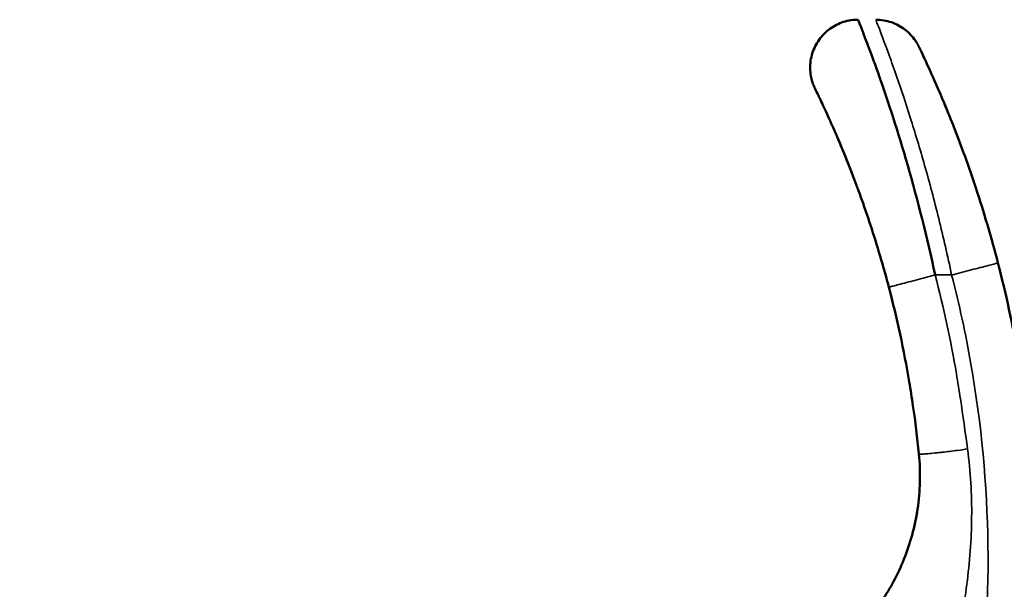
# Model space of a CAD drawing. Units: millimetres. Extents: x -4528 to 8836, y 7630 to 8977.
# Drawn here: x 1807 to 2116, y 8475 to 8654 of the extents above; entities that cross this region are included whole.
import ezdxf

# ---------------------------------------------------------------- set-up
doc = ezdxf.new("R2010")
doc.units = ezdxf.units.MM
doc.layers.add('MD_Visible', color=7, linetype='Continuous', lineweight=50)
doc.layers.add('MD_Visible Narrow', color=7, linetype='Continuous', lineweight=35)
doc.styles.get("Standard").update_dxf_attribs({"font": 'arial.ttf'})
doc.dimstyles.get("Standard").update_dxf_attribs({"dimtxt": 200, "dimasz": 100, "dimexe": 0.18, "dimexo": 0.0625, "dimgap": 50, "dimtad": 1, "dimdec": 0, "dimlfac": 0.1, "dimrnd": 5, "dimzin": 0, "dimdsep": 46, "dimtxsty": 'Standard', "dimcen": 0.09, "dimadec": 0, "dimazin": 0, "dimtfac": 1, "dimtdec": 0, "dimtofl": 0, "dimtmove": 0, "dimatfit": 3, "dimfxl": 50, "dimfxlon": 1, "dimtolj": 1, "dimtzin": 0, "dimarcsym": 0})

# ---------------------------------------------------------------- blocks, each defined once
blk = doc.blocks.new('CustomObjectsInViewport9_0')
at = {"layer": 'MD_Visible'}
for points, knots in [([(2056.81, 8632.02), (2056.76, 8632.13), (2056.72, 8632.2), (2056.67, 8632.31), (2056.66, 8632.33), (2056.63, 8632.38), (2056.62, 8632.41), (2056.59, 8632.48), (2056.58, 8632.5), (2056.55, 8632.56), (2056.54, 8632.59), (2056.5, 8632.67), (2056.48, 8632.72), (2056.41, 8632.87), (2056.37, 8632.98), (2056.14, 8633.54), (2055.97, 8634), (2055.65, 8635.04), (2055.51, 8635.63), (2055.14, 8637.76), (2055.11, 8639.37), (2055.55, 8642.5), (2056.03, 8644.06), (2057.45, 8646.91), (2058.4, 8648.24), (2060.64, 8650.51), (2061.96, 8651.47), (2064.8, 8652.92), (2066.36, 8653.42), (2068.68, 8653.77), (2069.43, 8653.83), (2070.18, 8653.83)], [0, 0, 0, 0, 0.364217, 0.364217, 0.432513, 0.432513, 0.483864, 0.483864, 0.502137, 0.502137, 0.520511, 0.520511, 0.538912, 0.538912, 0.575861, 0.575861, 0.722836, 0.722836, 0.902369, 0.902369, 1.373518, 1.373518, 1.850231, 1.850231, 2.328566, 2.328566, 2.806422, 2.806422, 3.285222, 3.285222, 3.510322, 3.510322, 3.510322, 3.510322]), ([(2094.33, 8573.83), (2091.78, 8585.75), (2085.82, 8609.29), (2078.01, 8633.02), (2073.19, 8646.12), (2070.75, 8652.39), (2070.18, 8653.82), (2070.18, 8653.83)], [137.178765, 137.178765, 137.178765, 137.178765, 140.184232, 143.189698, 144.692432, 146.195165, 147.697872, 147.697872, 147.697872, 147.697872]), ([(2075.74, 8653.83), (2077.39, 8653.83), (2079.07, 8653.54), (2082.15, 8652.48), (2083.59, 8651.71), (2086.12, 8649.77), (2087.24, 8648.58), (2088.35, 8646.95), (2088.56, 8646.62), (2088.8, 8646.21), (2088.84, 8646.12), (2088.92, 8645.99), (2088.95, 8645.93), (2089, 8645.83), (2089.03, 8645.77), (2089.08, 8645.67), (2089.11, 8645.62), (2089.14, 8645.55), (2089.16, 8645.53), (2089.18, 8645.47), (2089.19, 8645.45), (2089.22, 8645.39), (2089.23, 8645.37), (2089.28, 8645.28), (2089.3, 8645.22), (2089.35, 8645.12), (2089.37, 8645.09), (2089.39, 8645.05)], [0.000006, 0.000006, 0.000006, 0.000006, 0.49733, 0.49733, 0.975797, 0.975797, 1.45313, 1.45313, 1.569211, 1.569211, 1.598123, 1.598123, 1.617672, 1.617672, 1.637638, 1.637638, 1.662625, 1.662625, 1.687328, 1.687328, 1.723833, 1.723833, 1.812392, 1.812392, 2.077736, 2.077736, 2.186022, 2.186022, 2.186022, 2.186022]), ([(2089.43, 8644.97), (2089.4, 8645.03), (2089.37, 8645.08), (2089.35, 8645.12), (2089.29, 8645.25), (2089.26, 8645.32), (2089.26, 8645.32)], [-11.5375598, -11.5375598, -11.5375598, -11.5375598, -11.377075, -11.377075, -11.377075, -10.8811031, -10.8811031, -10.8811031, -10.8811031]), ([(2089.42, 8644.97), (2089.66, 8644.47), (2090.22, 8643.31), (2091.94, 8639.63), (2093.22, 8636.84), (2096.35, 8629.67), (2098.3, 8625.05), (2102.52, 8614.27), (2104.86, 8607.86), (2109.55, 8593.68), (2111.94, 8585.62), (2114.02, 8577.59)], [0, 0, 0, 0, 1.503002, 1.503002, 3.29708, 3.29708, 5.325147, 5.325147, 7.56887, 7.56887, 10.056854, 10.056854, 10.056854, 10.056854]), ([(2089.96, 8643.84), (2089.96, 8643.84), (2089.98, 8643.8), (2090.01, 8643.74), (2090.02, 8643.73), (2090.02, 8643.72)], [4.0319095, 4.0319095, 4.0319095, 4.0319095, 4.2746743, 4.2746743, 4.3175732, 4.3175732, 4.3175732, 4.3175732]), ([(2057.74, 8630.1), (2058.25, 8629.04), (2058.94, 8627.58), (2059.77, 8625.79), (2060.58, 8624.05), (2061.51, 8621.98), (2062.54, 8619.65)], [-145.984834, -145.984834, -145.984834, -145.984834, -144.692432, -144.692432, -144.692432, -143.439063, -143.439063, -143.439063, -143.439063]), ([(2068.66, 8604.71), (2067.55, 8607.62), (2066.45, 8610.36), (2064.36, 8615.44), (2063.35, 8617.8), (2062.42, 8619.9)], [3.052454, 3.052454, 3.052454, 3.052454, 4.164009, 4.164009, 5.288955, 5.288955, 5.288955, 5.288955]), ([(2077.82, 8577.3), (2075.92, 8583.9), (2073.83, 8590.39), (2071.24, 8597.75), (2070.73, 8599.16), (2070.22, 8600.54)], [0, 0, 0, 0, 2.073639, 2.073639, 2.577515, 2.577515, 2.577515, 2.577515]), ([(2108.6, 8372.08), (2110.1, 8376.81), (2112.9, 8386.33), (2117.73, 8405.57), (2124.17, 8439.71), (2127.47, 8489.34), (2122.82, 8538.89), (2116.51, 8567.97), (2114.02, 8577.59)], [-41.368842, -41.368842, -41.368842, -41.368842, -39.941203, -38.513563, -35.658284, -29.947726, -24.237168, -21.381888, -21.381888, -21.381888, -21.381888]), ([(2079.82, 8570.01), (2082.4, 8560.22), (2085.06, 8547.84), (2087.81, 8530.34), (2088.74, 8522.8), (2089.24, 8517.78)], [-137.178765, -137.178765, -137.178765, -137.178765, -134.007079, -133.214157, -131.628314, -131.628314, -131.628314, -131.628314]), ([(2089.24, 8517.78), (2089.82, 8511.94), (2089.65, 8506.06), (2088.82, 8500.47), (2087.98, 8494.88), (2086.49, 8489.58), (2084.56, 8484.78), (2082.64, 8479.98), (2080.29, 8475.66), (2077.71, 8471.81), (2075.12, 8467.95), (2072.29, 8464.56), (2069.27, 8461.51), (2066.25, 8458.47), (2063.04, 8455.78), (2059.63, 8453.41), (2056.22, 8451.03), (2052.62, 8448.97), (2048.88, 8447.24), (2045.14, 8445.52), (2041.25, 8444.13), (2037.28, 8443.09)], [-131.628314, -131.628314, -131.628314, -131.628314, -129.477968, -129.477968, -129.477968, -127.327623, -127.327623, -127.327623, -125.177278, -125.177278, -125.177278, -123.026932, -123.026932, -123.026932, -120.876587, -120.876587, -120.876587, -118.726242, -118.726242, -118.726242, -116.575896, -116.575896, -116.575896, -116.575896])]:
    blk.add_open_spline(points, degree=3, knots=knots, dxfattribs=at)
for points in [[(2070.18, 8653.83), (2070.18, 8653.83), (2070.18, 8653.83), (2070.18, 8653.83)], [(2089.99, 8643.78), (2090.07, 8643.61), (2090.2, 8643.35), (2090.36, 8643)], [(2056.7, 8632.24), (2056.7, 8632.24), (2056.75, 8632.15), (2056.83, 8631.97)], [(2057.74, 8630.1), (2057.3, 8631.02), (2056.98, 8631.67), (2056.84, 8631.97)], [(2058.82, 8627.83), (2058.82, 8627.84), (2058.81, 8627.84), (2058.81, 8627.85)], [(2097.37, 8627.21), (2097.65, 8626.52), (2097.94, 8625.82), (2098.23, 8625.11)], [(2069, 8603.82), (2066.7, 8609.88), (2064.44, 8615.3), (2062.54, 8619.65)], [(2069, 8603.82), (2069.41, 8602.75), (2069.82, 8601.66), (2070.22, 8600.54)], [(2077.82, 8577.3), (2078.51, 8574.89), (2079.18, 8572.46), (2079.82, 8570.01)], [(2087.36, 8493.33), (2087.88, 8495.34), (2088.37, 8497.58), (2088.75, 8500.02)], [(2087.63, 8494.4), (2088.02, 8496), (2088.38, 8497.74), (2088.68, 8499.59)], [(2082.44, 8480.01), (2082.44, 8480.01), (2082.44, 8480.01), (2082.44, 8480.01)]]:
    blk.add_open_spline(points, degree=3, dxfattribs=at)
at = {"layer": 'MD_Visible Narrow', "extrusion": (0, 1, 0)}
for p, q in [((2094.59, 8573.83), (2099.24, 8573.83)), ((2099.24, 8575.04), (2099.24, 8575.04))]:
    blk.add_line(p, q, dxfattribs=at)
at = {"layer": 'MD_Visible Narrow'}
blk.add_ellipse((2104.26, 8518.24), major_axis=(14.94, 1.31), ratio=0.080909, start_param=2.574987, end_param=2.575097, dxfattribs=at)
for points, knots in [([(2075.74, 8653.83), (2075.74, 8653.82), (2075.77, 8653.75), (2075.83, 8653.59), (2075.95, 8653.27), (2076.2, 8652.64), (2076.56, 8651.7), (2077.28, 8649.83), (2078.46, 8646.74), (2079.94, 8642.66), (2080.68, 8640.61), (2081.49, 8638.32), (2082.36, 8635.81), (2083.66, 8632.05), (2085.09, 8627.79), (2086.55, 8623.15), (2088.02, 8618.51), (2089.54, 8613.48), (2091.04, 8608.17), (2092.55, 8602.85), (2094.04, 8597.24), (2095.46, 8591.48), (2096.89, 8585.72), (2098.24, 8579.8), (2099.5, 8573.83)], [10.880522, 10.880522, 10.880522, 10.880522, 11.377075, 11.377075, 11.377075, 12.377556, 12.377556, 12.377556, 14.378519, 14.378519, 14.378519, 15.379, 15.379, 15.379, 16.879722, 16.879722, 16.879722, 18.380444, 18.380444, 18.380444, 19.881166, 19.881166, 19.881166, 21.381888, 21.381888, 21.381888, 21.381888]), ([(2099.5, 8573.83), (2100.48, 8574.08), (2103.53, 8574.87), (2108.81, 8576.24), (2113.2, 8577.38), (2114.02, 8577.59), (2114.02, 8577.59)], [-1, -1, -1, -1, -0.857143, -0.571429, -0.285714, 0, 0, 0, 0]), ([(2094.33, 8573.83), (2093.35, 8573.57), (2092.34, 8573.3), (2091.31, 8573.03), (2090.28, 8572.76), (2089.24, 8572.49), (2088.23, 8572.22), (2087.22, 8571.96), (2086.25, 8571.7), (2085.36, 8571.47), (2084.46, 8571.23), (2083.64, 8571.02), (2082.93, 8570.83), (2082.23, 8570.64), (2081.64, 8570.49), (2081.17, 8570.37), (2080.7, 8570.24), (2080.36, 8570.15), (2080.14, 8570.1), (2079.92, 8570.04), (2079.82, 8570.01), (2079.82, 8570.01)], [-1, -1, -1, -1, -0.857143, -0.857143, -0.857143, -0.714228, -0.714228, -0.714228, -0.571429, -0.571429, -0.571429, -0.428435, -0.428435, -0.428435, -0.285714, -0.285714, -0.285714, -0.14275, -0.14275, -0.14275, 0, 0, 0, 0]), ([(2099.5, 8573.83), (2101.89, 8564.6), (2107.94, 8536.69), (2112.4, 8489.14), (2109.24, 8441.51), (2103.06, 8408.74), (2098.42, 8390.27), (2095.74, 8381.14), (2094.3, 8376.6)], [21.381888, 21.381888, 21.381888, 21.381888, 24.237168, 29.947726, 35.658284, 38.513563, 39.941203, 41.368842, 41.368842, 41.368842, 41.368842]), ([(2104.49, 8519.3), (2103.75, 8524.54), (2102.68, 8532.39), (2099.8, 8550.67), (2097.02, 8563.6), (2094.33, 8573.83)], [131.628314, 131.628314, 131.628314, 131.628314, 133.214157, 134.007079, 137.178765, 137.178765, 137.178765, 137.178765]), ([(2104.49, 8519.3), (2103.46, 8519.16), (2100.8, 8518.8), (2097.51, 8518.39), (2094.57, 8518.06), (2092.42, 8517.84), (2090.54, 8517.7), (2089.46, 8517.68), (2089.24, 8517.74), (2089.24, 8517.78)], [-1, -1, -1, -1, -0.857143, -0.642857, -0.571429, -0.428571, -0.285714, -0.142857, 0, 0, 0, 0])]:
    blk.add_open_spline(points, degree=3, knots=knots, dxfattribs=at)
for points in [[(2093.82, 8576.19), (2093.82, 8576.19), (2093.82, 8576.19), (2093.82, 8576.19)], [(2093.86, 8576), (2093.86, 8576), (2093.86, 8576), (2093.86, 8576)], [(2049.92, 8394.72), (2056.46, 8397.47), (2068.8, 8404.63), (2083.69, 8419.5), (2094.14, 8437.22), (2100.76, 8456.47), (2104.64, 8476.76), (2106.22, 8497.87), (2105.48, 8512.21), (2104.49, 8519.3)]]:
    blk.add_open_spline(points, degree=3, dxfattribs=at)
blk = doc.blocks.new('*D6')
at = {"color": 0, "lineweight": -2, "transparency": 16777216}
for p, q in [((1502.12, 8679.95), (1502.12, 8730.13)), ((1582.12, 8729.95), (5221.76, 8729.95)), ((5301.76, 8679.95), (5301.76, 8730.13))]:
    blk.add_line(p, q, dxfattribs=at)
at = {"color": 0, "transparency": 16777216}
for points in [[(1582.12, 8743.29), (1582.12, 8716.62), (1502.12, 8729.95)], [(5221.76, 8743.29), (5221.76, 8716.62), (5301.76, 8729.95)]]:
    blk.add_solid(points, dxfattribs=at)
at = {"layer": 'Defpoints', "color": 0, "transparency": 16777216}
for p in [(5301.76, 8729.95), (1502.12, 8304.07), (5301.76, 8300.24)]:
    blk.add_point(p, dxfattribs=at)
at = {"color": 0, "transparency": 16777216, "insert": (3401.94, 8851.7), "char_height": 160, "attachment_point": 5}
blk.add_mtext('\\A1;380', dxfattribs=at)
blk = doc.blocks.new('*D7')
at = {"color": 0, "lineweight": -2, "transparency": 16777216}
for p, q in [((1471.51, 8653.66), (1421.33, 8653.66)), ((1421.51, 8573.66), (1421.51, 7709.54)), ((1471.51, 7629.54), (1421.33, 7629.54))]:
    blk.add_line(p, q, dxfattribs=at)
at = {"color": 0, "transparency": 16777216}
for points in [[(1408.18, 8573.66), (1434.84, 8573.66), (1421.51, 8653.66)], [(1408.18, 7709.54), (1434.84, 7709.54), (1421.51, 7629.54)]]:
    blk.add_solid(points, dxfattribs=at)
at = {"layer": 'Defpoints', "color": 0, "transparency": 16777216}
for p in [(4724.75, 8653.66), (1421.51, 7629.54), (3473.09, 7629.54)]:
    blk.add_point(p, dxfattribs=at)
at = {"color": 0, "transparency": 16777216, "insert": (1299.82, 8141.6), "char_height": 160, "attachment_point": 5, "rotation": 90}
blk.add_mtext('\\A1;100', dxfattribs=at)

msp = doc.modelspace()

# ---------------------------------------------------------------- block references
msp.add_blockref('CustomObjectsInViewport9_0', (0, 0))

# ---------------------------------------------------------------- dimensions: what is measured, and where the dimension line sits
dim = msp.add_linear_dim(base=(5301.76, 8729.95), p1=(1502.12, 8304.07), p2=(5301.76, 8300.24), dimstyle='Standard', override={"dimtxt": 160, "dimasz": 80, "dimgap": 40})
dim.commit()
dim.dimension.update_dxf_attribs({"geometry": '*D6', "text_midpoint": (3401.94, 8851.7)})
dim = msp.add_linear_dim(base=(1421.51, 7629.54), p1=(4724.75, 8653.66), p2=(3473.09, 7629.54), angle=90, dimstyle='Standard', override={"dimtxt": 160, "dimasz": 80, "dimgap": 40})
dim.commit()
dim.dimension.update_dxf_attribs({"geometry": '*D7', "text_midpoint": (1299.82, 8141.6)})

doc.saveas('drawing.dxf')
